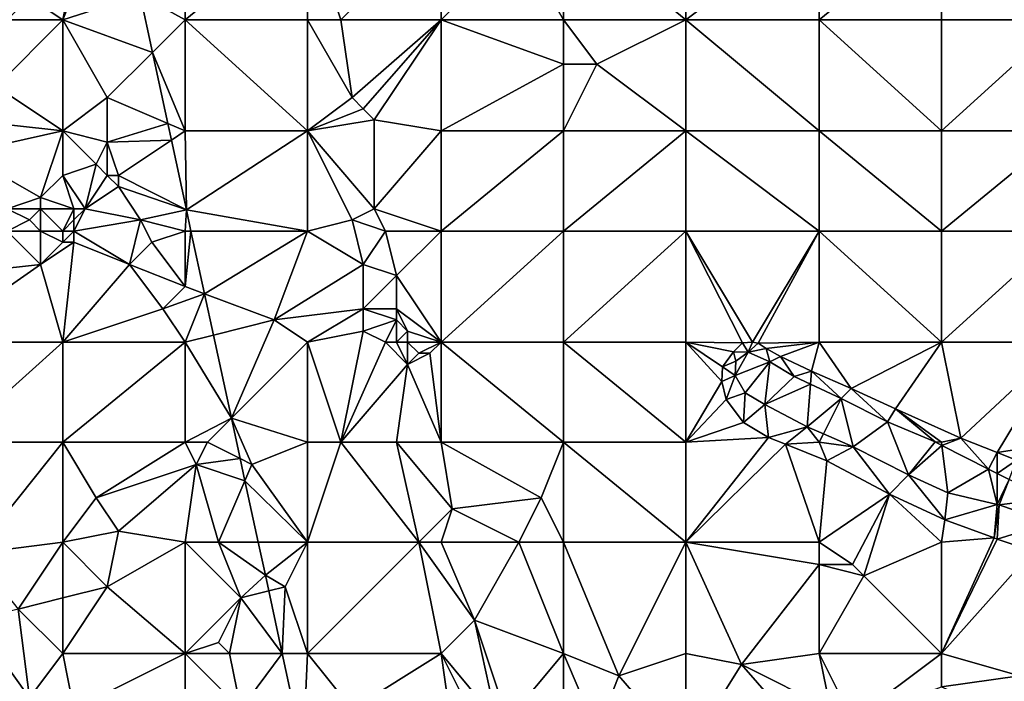
# Model space of a CAD drawing. Units: metres. Extents: x 73750 to 74375, y 348500 to 349000.
# Drawn here: x 73912 to 74001, y 348568 to 348628 of the extents above; entities that cross this region are included whole.
import ezdxf

# ---------------------------------------------------------------- set-up
doc = ezdxf.new("R2010")
doc.units = ezdxf.units.M
doc.layers.add('Terrain', color=15, linetype='Continuous')

msp = doc.modelspace()

# ---------------------------------------------------------------- linework, layer by layer
at = {"layer": 'Terrain'}
for points in [[(73927, 348628, 256.92), (73927, 348637, 256.9), (73922.944, 348630.253, 256.78), (73927, 348628, 256.92)], [(73927, 348628, 256.92), (73938, 348637, 257.07), (73927, 348637, 256.9), (73927, 348628, 256.92)], [(73938, 348628, 257.07), (73938, 348637, 257.07), (73927, 348628, 256.92), (73938, 348628, 257.07)], [(73938, 348628, 257.07), (73941, 348628, 256.95), (73938, 348637, 257.07), (73938, 348628, 257.07)], [(73941, 348628, 256.95), (73950, 348637, 257.2), (73938, 348637, 257.07), (73941, 348628, 256.95)], [(73941, 348628, 256.95), (73950, 348628, 257.1), (73950, 348637, 257.2), (73941, 348628, 256.95)], [(73950, 348628, 257.1), (73957, 348635, 257.28), (73950, 348637, 257.2), (73950, 348628, 257.1)], [(73961, 348628, 257.37), (73961, 348637, 257.35), (73957, 348635, 257.28), (73961, 348628, 257.37)], [(73961, 348628, 257.37), (73972, 348628, 257.5), (73961, 348637, 257.35), (73961, 348628, 257.37)], [(73961, 348637, 257.35), (73972, 348628, 257.5), (73972, 348637, 257.5), (73961, 348637, 257.35)], [(73972, 348628, 257.5), (73984, 348637, 257.43), (73972, 348637, 257.5), (73972, 348628, 257.5)], [(73984, 348628, 257.44), (73984, 348637, 257.43), (73972, 348628, 257.5), (73984, 348628, 257.44)], [(73995, 348628, 257.44), (73995, 348637, 257.44), (73984, 348628, 257.44), (73995, 348628, 257.44)], [(73995, 348637, 257.44), (73984, 348637, 257.43), (73984, 348628, 257.44), (73995, 348637, 257.44)], [(73995, 348628, 257.44), (74006, 348628, 257.45), (73995, 348637, 257.44), (73995, 348628, 257.44)], [(74006, 348628, 257.45), (74006, 348637, 257.46), (73995, 348637, 257.44), (74006, 348628, 257.45)], [(73950, 348628, 257.1), (73961, 348628, 257.37), (73957, 348635, 257.28), (73950, 348628, 257.1)], [(73916, 348628, 257.04), (73917, 348633, 256.92), (73913, 348630, 256.93), (73916, 348628, 257.04)], [(73916, 348628, 257.04), (73922.944, 348630.253, 256.78), (73918, 348633, 257.08), (73916, 348628, 257.04)], [(73916, 348628, 257.04), (73918, 348633, 257.08), (73917, 348633, 256.92), (73916, 348628, 257.04)], [(73911, 348628, 257.09), (73913, 348630, 256.93), (73912, 348631, 257.03), (73911, 348628, 257.09)], [(73911, 348628, 257.09), (73916, 348628, 257.04), (73913, 348630, 256.93), (73911, 348628, 257.09)], [(73916, 348628, 257.04), (73924.062, 348625.062, 256.786), (73922.944, 348630.253, 256.78), (73916, 348628, 257.04)], [(73927, 348628, 256.92), (73922.944, 348630.253, 256.78), (73924.062, 348625.062, 256.786), (73927, 348628, 256.92)], [(73911, 348628, 257.09), (73910, 348622, 257.07), (73916, 348628, 257.04), (73911, 348628, 257.09)], [(73910, 348622, 257.07), (73916, 348618, 257.04), (73916, 348628, 257.04), (73910, 348622, 257.07)], [(73916, 348628, 257.04), (73916, 348618, 257.04), (73920, 348621, 256.87), (73916, 348628, 257.04)], [(73916, 348628, 257.04), (73920, 348621, 256.87), (73924.062, 348625.062, 256.786), (73916, 348628, 257.04)], [(73927, 348628, 256.92), (73924.062, 348625.062, 256.786), (73927, 348618, 256.89), (73927, 348628, 256.92)], [(73927, 348628, 256.92), (73927, 348618, 256.89), (73938, 348618, 257.05), (73927, 348628, 256.92)], [(73938, 348628, 257.07), (73927, 348628, 256.92), (73938, 348618, 257.05), (73938, 348628, 257.07)], [(73938, 348628, 257.07), (73938, 348618, 257.05), (73942, 348621, 256.93), (73938, 348628, 257.07)], [(73938, 348628, 257.07), (73942, 348621, 256.93), (73941, 348628, 256.95), (73938, 348628, 257.07)], [(73941, 348628, 256.95), (73942, 348621, 256.93), (73950, 348628, 257.1), (73941, 348628, 256.95)], [(73942, 348621, 256.93), (73943, 348620, 256.87), (73950, 348628, 257.1), (73942, 348621, 256.93)], [(73943, 348620, 256.87), (73944, 348619, 257), (73950, 348628, 257.1), (73943, 348620, 256.87)], [(73944, 348619, 257), (73950, 348618, 257.09), (73950, 348628, 257.1), (73944, 348619, 257)], [(73950, 348628, 257.1), (73961, 348624, 257.22), (73961, 348628, 257.37), (73950, 348628, 257.1)], [(73950, 348628, 257.1), (73950, 348618, 257.09), (73961, 348624, 257.22), (73950, 348628, 257.1)], [(73961, 348628, 257.37), (73961, 348624, 257.22), (73964, 348624, 257.43), (73961, 348628, 257.37)], [(73961, 348628, 257.37), (73964, 348624, 257.43), (73972, 348628, 257.5), (73961, 348628, 257.37)], [(73964, 348624, 257.43), (73972, 348618, 257.44), (73972, 348628, 257.5), (73964, 348624, 257.43)], [(73972, 348628, 257.5), (73972, 348618, 257.44), (73984, 348618, 257.44), (73972, 348628, 257.5)], [(73984, 348628, 257.44), (73972, 348628, 257.5), (73984, 348618, 257.44), (73984, 348628, 257.44)], [(73984, 348628, 257.44), (73984, 348618, 257.44), (73995, 348618, 257.44), (73984, 348628, 257.44)], [(73995, 348628, 257.44), (73984, 348628, 257.44), (73995, 348618, 257.44), (73995, 348628, 257.44)], [(73995, 348628, 257.44), (73995, 348618, 257.44), (74006, 348628, 257.45), (73995, 348628, 257.44)], [(74006, 348628, 257.45), (73995, 348618, 257.44), (74006, 348618, 257.45), (74006, 348628, 257.45)], [(73920, 348621, 256.87), (73925.438, 348618.669, 256.792), (73924.062, 348625.062, 256.786), (73920, 348621, 256.87)], [(73927, 348618, 256.89), (73924.062, 348625.062, 256.786), (73925.438, 348618.669, 256.792), (73927, 348618, 256.89)], [(73961, 348624, 257.22), (73950, 348618, 257.09), (73961, 348618, 257.27), (73961, 348624, 257.22)], [(73961, 348624, 257.22), (73961, 348618, 257.27), (73964, 348624, 257.43), (73961, 348624, 257.22)], [(73964, 348624, 257.43), (73961, 348618, 257.27), (73972, 348618, 257.44), (73964, 348624, 257.43)], [(73910, 348622, 257.07), (73907, 348619, 257), (73916, 348618, 257.04), (73910, 348622, 257.07)], [(73920, 348621, 256.87), (73916, 348618, 257.04), (73920, 348617, 256.88), (73920, 348621, 256.87)], [(73920, 348621, 256.87), (73920, 348617, 256.88), (73925.438, 348618.669, 256.792), (73920, 348621, 256.87)], [(73942, 348621, 256.93), (73938, 348618, 257.05), (73943, 348620, 256.87), (73942, 348621, 256.93)], [(73943, 348620, 256.87), (73938, 348618, 257.05), (73944, 348619, 257), (73943, 348620, 256.87)], [(73907, 348619, 257), (73907, 348616, 257.07), (73916, 348618, 257.04), (73907, 348619, 257)], [(73944, 348619, 257), (73938, 348618, 257.05), (73944, 348611, 256.89), (73944, 348619, 257)], [(73944, 348619, 257), (73944, 348611, 256.89), (73950, 348618, 257.09), (73944, 348619, 257)], [(73907, 348616, 257.07), (73914, 348612, 257.18), (73916, 348618, 257.04), (73907, 348616, 257.07)], [(73914, 348612, 257.18), (73916, 348614, 256.98), (73916, 348618, 257.04), (73914, 348612, 257.18)], [(73916, 348618, 257.04), (73916, 348614, 256.98), (73919, 348615, 257.03), (73916, 348618, 257.04)], [(73916, 348618, 257.04), (73919, 348615, 257.03), (73920, 348617, 256.88), (73916, 348618, 257.04)], [(73920, 348617, 256.88), (73925.76, 348617.173, 256.794), (73925.438, 348618.669, 256.792), (73920, 348617, 256.88)], [(73927, 348618, 256.89), (73925.438, 348618.669, 256.792), (73925.76, 348617.173, 256.794), (73927, 348618, 256.89)], [(73927, 348618, 256.89), (73925.76, 348617.173, 256.794), (73927.11, 348610.903, 256.8), (73927, 348618, 256.89)], [(73938, 348618, 257.05), (73927, 348618, 256.89), (73927.11, 348610.903, 256.8), (73938, 348618, 257.05)], [(73938, 348618, 257.05), (73927.11, 348610.903, 256.8), (73938, 348609, 256.99), (73938, 348618, 257.05)], [(73938, 348618, 257.05), (73938, 348609, 256.99), (73942, 348610, 257.05), (73938, 348618, 257.05)], [(73938, 348618, 257.05), (73942, 348610, 257.05), (73944, 348611, 256.89), (73938, 348618, 257.05)], [(73944, 348611, 256.89), (73950, 348609, 257.04), (73950, 348618, 257.09), (73944, 348611, 256.89)], [(73950, 348618, 257.09), (73950, 348609, 257.04), (73961, 348618, 257.27), (73950, 348618, 257.09)], [(73961, 348618, 257.27), (73950, 348609, 257.04), (73961, 348609, 257.21), (73961, 348618, 257.27)], [(73961, 348609, 257.21), (73972, 348609, 257.42), (73972, 348618, 257.44), (73961, 348609, 257.21)], [(73961, 348618, 257.27), (73961, 348609, 257.21), (73972, 348618, 257.44), (73961, 348618, 257.27)], [(73972, 348618, 257.44), (73972, 348609, 257.42), (73984, 348609, 257.52), (73972, 348618, 257.44)], [(73984, 348618, 257.44), (73972, 348618, 257.44), (73984, 348609, 257.52), (73984, 348618, 257.44)], [(73995, 348609, 257.46), (73984, 348618, 257.44), (73984, 348609, 257.52), (73995, 348609, 257.46)], [(73995, 348618, 257.44), (73984, 348618, 257.44), (73995, 348609, 257.46), (73995, 348618, 257.44)], [(73995, 348618, 257.44), (73995, 348609, 257.46), (74006, 348618, 257.45), (73995, 348618, 257.44)], [(74006, 348618, 257.45), (73995, 348609, 257.46), (74006, 348609, 257.46), (74006, 348618, 257.45)], [(73920, 348617, 256.88), (73921, 348614, 257.31), (73925.76, 348617.173, 256.794), (73920, 348617, 256.88)], [(73927.11, 348610.903, 256.8), (73925.76, 348617.173, 256.794), (73921, 348614, 257.31), (73927.11, 348610.903, 256.8)], [(73920, 348617, 256.88), (73919, 348615, 257.03), (73920, 348614, 257.23), (73920, 348617, 256.88)], [(73920, 348617, 256.88), (73920, 348614, 257.23), (73921, 348614, 257.31), (73920, 348617, 256.88)], [(73907, 348616, 257.07), (73911, 348611, 257.04), (73914, 348612, 257.18), (73907, 348616, 257.07)], [(73919, 348615, 257.03), (73916, 348614, 256.98), (73918, 348611, 256.98), (73919, 348615, 257.03)], [(73919, 348615, 257.03), (73918, 348611, 256.98), (73920, 348614, 257.23), (73919, 348615, 257.03)], [(73914, 348612, 257.18), (73917, 348611, 256.92), (73916, 348614, 256.98), (73914, 348612, 257.18)], [(73916, 348614, 256.98), (73917, 348611, 256.92), (73918, 348611, 256.98), (73916, 348614, 256.98)], [(73920, 348614, 257.23), (73918, 348611, 256.98), (73921, 348613, 257.37), (73920, 348614, 257.23)], [(73920, 348614, 257.23), (73921, 348613, 257.37), (73921, 348614, 257.31), (73920, 348614, 257.23)], [(73927.11, 348610.903, 256.8), (73921, 348614, 257.31), (73921, 348613, 257.37), (73927.11, 348610.903, 256.8)], [(73921, 348613, 257.37), (73918, 348611, 256.98), (73923, 348610, 257.07), (73921, 348613, 257.37)], [(73927.11, 348610.903, 256.8), (73921, 348613, 257.37), (73923, 348610, 257.07), (73927.11, 348610.903, 256.8)], [(73914, 348612, 257.18), (73911, 348611, 257.04), (73914, 348611, 257.22), (73914, 348612, 257.18)], [(73914, 348612, 257.18), (73914, 348611, 257.22), (73917, 348611, 256.92), (73914, 348612, 257.18)], [(73911, 348611, 257.04), (73911, 348609, 257.02), (73913, 348610, 257.17), (73911, 348611, 257.04)], [(73911, 348611, 257.04), (73913, 348610, 257.17), (73914, 348611, 257.22), (73911, 348611, 257.04)], [(73914, 348611, 257.22), (73913, 348610, 257.17), (73914, 348609, 257.23), (73914, 348611, 257.22)], [(73914, 348611, 257.22), (73914, 348609, 257.23), (73916, 348609, 257.02), (73914, 348611, 257.22)], [(73914, 348611, 257.22), (73916, 348609, 257.02), (73917, 348611, 256.92), (73914, 348611, 257.22)], [(73917, 348611, 256.92), (73916, 348609, 257.02), (73917, 348610, 256.89), (73917, 348611, 256.92)], [(73917, 348611, 256.92), (73917, 348610, 256.89), (73918, 348611, 256.98), (73917, 348611, 256.92)], [(73918, 348611, 256.98), (73917, 348610, 256.89), (73917, 348609, 256.9), (73918, 348611, 256.98)], [(73918, 348611, 256.98), (73917, 348609, 256.9), (73923, 348610, 257.07), (73918, 348611, 256.98)], [(73944, 348611, 256.89), (73942, 348610, 257.05), (73945, 348609, 256.93), (73944, 348611, 256.89)], [(73944, 348611, 256.89), (73945, 348609, 256.93), (73950, 348609, 257.04), (73944, 348611, 256.89)], [(73927.11, 348610.903, 256.8), (73923, 348610, 257.07), (73927, 348609, 256.93), (73927.11, 348610.903, 256.8)], [(73927.11, 348610.903, 256.8), (73927, 348609, 256.93), (73927.521, 348609, 256.799), (73927.11, 348610.903, 256.8)], [(73927.11, 348610.903, 256.8), (73927.521, 348609, 256.799), (73938, 348609, 256.99), (73927.11, 348610.903, 256.8)], [(73913, 348610, 257.17), (73911, 348609, 257.02), (73914, 348609, 257.23), (73913, 348610, 257.17)], [(73917, 348610, 256.89), (73916, 348609, 257.02), (73917, 348609, 256.9), (73917, 348610, 256.89)], [(73923, 348610, 257.07), (73917, 348609, 256.9), (73922, 348606, 256.93), (73923, 348610, 257.07)], [(73923, 348610, 257.07), (73922, 348606, 256.93), (73924, 348608, 257.1), (73923, 348610, 257.07)], [(73927, 348609, 256.93), (73923, 348610, 257.07), (73924, 348608, 257.1), (73927, 348609, 256.93)], [(73942, 348610, 257.05), (73938, 348609, 256.99), (73943, 348606, 257.05), (73942, 348610, 257.05)], [(73942, 348610, 257.05), (73943, 348606, 257.05), (73945, 348609, 256.93), (73942, 348610, 257.05)], [(73911, 348609, 257.02), (73905, 348605, 257.06), (73914, 348606, 256.97), (73911, 348609, 257.02)], [(73911, 348609, 257.02), (73914, 348606, 256.97), (73914, 348609, 257.23), (73911, 348609, 257.02)], [(73914, 348609, 257.23), (73914, 348606, 256.97), (73916, 348608, 257.06), (73914, 348609, 257.23)], [(73914, 348609, 257.23), (73916, 348608, 257.06), (73916, 348609, 257.02), (73914, 348609, 257.23)], [(73916, 348609, 257.02), (73916, 348608, 257.06), (73917, 348609, 256.9), (73916, 348609, 257.02)], [(73917, 348609, 256.9), (73916, 348608, 257.06), (73917, 348608, 256.89), (73917, 348609, 256.9)], [(73917, 348609, 256.9), (73917, 348608, 256.89), (73922, 348606, 256.93), (73917, 348609, 256.9)], [(73927, 348609, 256.93), (73924, 348608, 257.1), (73927, 348604, 256.87), (73927, 348609, 256.93)], [(73927, 348609, 256.93), (73927, 348604, 256.87), (73927.521, 348609, 256.799), (73927, 348609, 256.93)], [(73927, 348604, 256.87), (73928.744, 348603.346, 256.794), (73927.521, 348609, 256.799), (73927, 348604, 256.87)], [(73938, 348609, 256.99), (73927.521, 348609, 256.799), (73928.744, 348603.346, 256.794), (73938, 348609, 256.99)], [(73938, 348609, 256.99), (73928.744, 348603.346, 256.794), (73935, 348601, 256.85), (73938, 348609, 256.99)], [(73938, 348609, 256.99), (73935, 348601, 256.85), (73943, 348606, 257.05), (73938, 348609, 256.99)], [(73945, 348609, 256.93), (73943, 348606, 257.05), (73946, 348605, 256.94), (73945, 348609, 256.93)], [(73945, 348609, 256.93), (73946, 348605, 256.94), (73950, 348609, 257.04), (73945, 348609, 256.93)], [(73946, 348605, 256.94), (73950, 348599, 257.06), (73950, 348609, 257.04), (73946, 348605, 256.94)], [(73950, 348609, 257.04), (73950, 348599, 257.06), (73961, 348609, 257.21), (73950, 348609, 257.04)], [(73961, 348609, 257.21), (73950, 348599, 257.06), (73961, 348599, 257.18), (73961, 348609, 257.21)], [(73961, 348609, 257.21), (73961, 348599, 257.18), (73972, 348609, 257.42), (73961, 348609, 257.21)], [(73972, 348609, 257.42), (73961, 348599, 257.18), (73972, 348599, 257.4), (73972, 348609, 257.42)], [(73972, 348609, 257.42), (73972, 348599, 257.4), (73977.091, 348598.953, 256.573), (73972, 348609, 257.42)], [(73972, 348609, 257.42), (73977.091, 348598.953, 256.573), (73977.988, 348599.008, 256.569), (73972, 348609, 257.42)], [(73984, 348609, 257.52), (73972, 348609, 257.42), (73977.988, 348599.008, 256.569), (73984, 348609, 257.52)], [(73984, 348609, 257.52), (73977.988, 348599.008, 256.569), (73978.5, 348598.918, 256.569), (73984, 348609, 257.52)], [(73984, 348609, 257.52), (73978.5, 348598.918, 256.569), (73984, 348599, 257.56), (73984, 348609, 257.52)], [(73984, 348609, 257.52), (73984, 348599, 257.56), (73995, 348599, 257.38), (73984, 348609, 257.52)], [(73995, 348609, 257.46), (73984, 348609, 257.52), (73995, 348599, 257.38), (73995, 348609, 257.46)], [(73995, 348609, 257.46), (73995, 348599, 257.38), (74006, 348609, 257.46), (73995, 348609, 257.46)], [(74006, 348609, 257.46), (73995, 348599, 257.38), (74006, 348599, 257.36), (74006, 348609, 257.46)], [(73914, 348606, 256.97), (73916, 348599, 256.95), (73917, 348608, 256.89), (73914, 348606, 256.97)], [(73914, 348606, 256.97), (73917, 348608, 256.89), (73916, 348608, 257.06), (73914, 348606, 256.97)], [(73917, 348608, 256.89), (73916, 348599, 256.95), (73922, 348606, 256.93), (73917, 348608, 256.89)], [(73927, 348604, 256.87), (73924, 348608, 257.1), (73922, 348606, 256.93), (73927, 348604, 256.87)], [(73914, 348606, 256.97), (73905, 348605, 257.06), (73904, 348599, 257.06), (73914, 348606, 256.97)], [(73914, 348606, 256.97), (73904, 348599, 257.06), (73916, 348599, 256.95), (73914, 348606, 256.97)], [(73922, 348606, 256.93), (73916, 348599, 256.95), (73925, 348602, 256.88), (73922, 348606, 256.93)], [(73927, 348604, 256.87), (73922, 348606, 256.93), (73925, 348602, 256.88), (73927, 348604, 256.87)], [(73943, 348606, 257.05), (73935, 348601, 256.85), (73943, 348602, 257.07), (73943, 348606, 257.05)], [(73943, 348606, 257.05), (73943, 348602, 257.07), (73946, 348605, 256.94), (73943, 348606, 257.05)], [(73946, 348605, 256.94), (73943, 348602, 257.07), (73946, 348602, 256.92), (73946, 348605, 256.94)], [(73946, 348605, 256.94), (73946, 348602, 256.92), (73950, 348599, 257.06), (73946, 348605, 256.94)], [(73927, 348604, 256.87), (73925, 348602, 256.88), (73928.744, 348603.346, 256.794), (73927, 348604, 256.87)], [(73928.744, 348603.346, 256.794), (73925, 348602, 256.88), (73927, 348599, 257.07), (73928.744, 348603.346, 256.794)], [(73928.744, 348603.346, 256.794), (73927, 348599, 257.07), (73929.546, 348599.636, 256.792), (73928.744, 348603.346, 256.794)], [(73935, 348601, 256.85), (73928.744, 348603.346, 256.794), (73929.546, 348599.636, 256.792), (73935, 348601, 256.85)], [(73925, 348602, 256.88), (73916, 348599, 256.95), (73927, 348599, 257.07), (73925, 348602, 256.88)], [(73943, 348602, 257.07), (73935, 348601, 256.85), (73938, 348599, 256.98), (73943, 348602, 257.07)], [(73943, 348602, 257.07), (73938, 348599, 256.98), (73943, 348600, 257.06), (73943, 348602, 257.07)], [(73943, 348602, 257.07), (73943, 348600, 257.06), (73946, 348601, 256.92), (73943, 348602, 257.07)], [(73943, 348602, 257.07), (73946, 348601, 256.92), (73946, 348602, 256.92), (73943, 348602, 257.07)], [(73946, 348602, 256.92), (73946, 348601, 256.92), (73947, 348600, 256.89), (73946, 348602, 256.92)], [(73946, 348602, 256.92), (73947, 348600, 256.89), (73950, 348599, 257.06), (73946, 348602, 256.92)], [(73935, 348601, 256.85), (73929.546, 348599.636, 256.792), (73931.162, 348592.162, 256.786), (73935, 348601, 256.85)], [(73935, 348601, 256.85), (73931.162, 348592.162, 256.786), (73938, 348599, 256.98), (73935, 348601, 256.85)], [(73946, 348601, 256.92), (73943, 348600, 257.06), (73945, 348599, 257.11), (73946, 348601, 256.92)], [(73946, 348601, 256.92), (73945, 348599, 257.11), (73946, 348599, 256.99), (73946, 348601, 256.92)], [(73946, 348601, 256.92), (73946, 348599, 256.99), (73947, 348600, 256.89), (73946, 348601, 256.92)], [(73927, 348599, 257.07), (73931.162, 348592.162, 256.786), (73929.546, 348599.636, 256.792), (73927, 348599, 257.07)], [(73943, 348600, 257.06), (73938, 348599, 256.98), (73941, 348590, 257.01), (73943, 348600, 257.06)], [(73943, 348600, 257.06), (73941, 348590, 257.01), (73945, 348599, 257.11), (73943, 348600, 257.06)], [(73947, 348600, 256.89), (73946, 348599, 256.99), (73947, 348599, 256.87), (73947, 348600, 256.89)], [(73947, 348600, 256.89), (73947, 348599, 256.87), (73950, 348599, 257.06), (73947, 348600, 256.89)], [(73906, 348590, 256.95), (73916, 348599, 256.95), (73904, 348599, 257.06), (73906, 348590, 256.95)], [(73906, 348590, 256.95), (73916, 348590, 257), (73916, 348599, 256.95), (73906, 348590, 256.95)], [(73927, 348590, 257.03), (73927, 348599, 257.07), (73916, 348590, 257), (73927, 348590, 257.03)], [(73927, 348599, 257.07), (73916, 348599, 256.95), (73916, 348590, 257), (73927, 348599, 257.07)], [(73927, 348590, 257.03), (73931.162, 348592.162, 256.786), (73927, 348599, 257.07), (73927, 348590, 257.03)], [(73938, 348590, 256.89), (73938, 348599, 256.98), (73931.162, 348592.162, 256.786), (73938, 348590, 256.89)], [(73938, 348590, 256.89), (73941, 348590, 257.01), (73938, 348599, 256.98), (73938, 348590, 256.89)], [(73941, 348590, 257.01), (73947, 348597, 256.92), (73945, 348599, 257.11), (73941, 348590, 257.01)], [(73945, 348599, 257.11), (73947, 348597, 256.92), (73946, 348599, 256.99), (73945, 348599, 257.11)], [(73946, 348599, 256.99), (73947, 348597, 256.92), (73947, 348599, 256.87), (73946, 348599, 256.99)], [(73947, 348599, 256.87), (73947, 348597, 256.92), (73948, 348598, 257.04), (73947, 348599, 256.87)], [(73947, 348599, 256.87), (73948, 348598, 257.04), (73950, 348599, 257.06), (73947, 348599, 256.87)], [(73948, 348598, 257.04), (73949, 348598, 257.2), (73950, 348599, 257.06), (73948, 348598, 257.04)], [(73949, 348598, 257.2), (73950, 348590, 256.96), (73950, 348599, 257.06), (73949, 348598, 257.2)], [(73950, 348590, 256.96), (73961, 348590, 257.12), (73950, 348599, 257.06), (73950, 348590, 256.96)], [(73961, 348590, 257.12), (73961, 348599, 257.18), (73950, 348599, 257.06), (73961, 348590, 257.12)], [(73961, 348590, 257.12), (73972, 348590, 257.34), (73961, 348599, 257.18), (73961, 348590, 257.12)], [(73961, 348599, 257.18), (73972, 348590, 257.34), (73972, 348599, 257.4), (73961, 348599, 257.18)], [(73972, 348590, 257.34), (73975.231, 348595.479, 256.149), (73972, 348599, 257.4), (73972, 348590, 257.34)], [(73972, 348599, 257.4), (73975.231, 348595.479, 256.149), (73975.318, 348596.79, 256.264), (73972, 348599, 257.4)], [(73972, 348599, 257.4), (73975.318, 348596.79, 256.264), (73976.296, 348598.137, 256.422), (73972, 348599, 257.4)], [(73972, 348599, 257.4), (73976.296, 348598.137, 256.422), (73977.091, 348598.953, 256.573), (73972, 348599, 257.4)], [(73977.625, 348598.114, 257.081), (73977.091, 348598.953, 256.573), (73976.296, 348598.137, 256.422), (73977.625, 348598.114, 257.081)], [(73977.625, 348598.114, 257.081), (73977.988, 348599.008, 256.569), (73977.091, 348598.953, 256.573), (73977.625, 348598.114, 257.081)], [(73977.625, 348598.114, 257.081), (73978.5, 348598.918, 256.569), (73977.988, 348599.008, 256.569), (73977.625, 348598.114, 257.081)], [(73977.625, 348598.114, 257.081), (73979.225, 348598.421, 256.565), (73978.5, 348598.918, 256.569), (73977.625, 348598.114, 257.081)], [(73984, 348599, 257.56), (73978.5, 348598.918, 256.569), (73979.225, 348598.421, 256.565), (73984, 348599, 257.56)], [(73984, 348599, 257.56), (73979.225, 348598.421, 256.565), (73980.514, 348597.699, 256.565), (73984, 348599, 257.56)], [(73984, 348599, 257.56), (73980.514, 348597.699, 256.565), (73983.318, 348596.384, 256.573), (73984, 348599, 257.56)], [(73984, 348599, 257.56), (73983.318, 348596.384, 256.573), (73986.864, 348594.838, 256.609), (73984, 348599, 257.56)], [(73995, 348599, 257.38), (73984, 348599, 257.56), (73986.864, 348594.838, 256.609), (73995, 348599, 257.38)], [(73995, 348599, 257.38), (73986.864, 348594.838, 256.609), (73990.865, 348593, 256.494), (73995, 348599, 257.38)], [(73996.731, 348590.375, 256.474), (73995, 348599, 257.38), (73990.865, 348593, 256.494), (73996.731, 348590.375, 256.474)], [(73996.731, 348590.375, 256.474), (74006, 348599, 257.36), (73995, 348599, 257.38), (73996.731, 348590.375, 256.474)], [(73996.731, 348590.375, 256.474), (74000, 348589.079, 256.515), (74006, 348599, 257.36), (73996.731, 348590.375, 256.474)], [(74000, 348589.079, 256.515), (74006, 348590, 257.31), (74006, 348599, 257.36), (74000, 348589.079, 256.515)], [(73948, 348598, 257.04), (73947, 348597, 256.92), (73949, 348598, 257.2), (73948, 348598, 257.04)], [(73949, 348598, 257.2), (73947, 348597, 256.92), (73950, 348590, 256.96), (73949, 348598, 257.2)], [(73976.508, 348597.301, 257.112), (73976.296, 348598.137, 256.422), (73975.318, 348596.79, 256.264), (73976.508, 348597.301, 257.112)], [(73977.625, 348598.114, 257.081), (73976.296, 348598.137, 256.422), (73976.508, 348597.301, 257.112), (73977.625, 348598.114, 257.081)], [(73979.573, 348597.242, 257.12), (73977.625, 348598.114, 257.081), (73976.43, 348595.994, 257.136), (73979.573, 348597.242, 257.12)], [(73977.625, 348598.114, 257.081), (73976.508, 348597.301, 257.112), (73976.43, 348595.994, 257.136), (73977.625, 348598.114, 257.081)], [(73979.573, 348597.242, 257.12), (73979.225, 348598.421, 256.565), (73977.625, 348598.114, 257.081), (73979.573, 348597.242, 257.12)], [(73979.573, 348597.242, 257.12), (73980.514, 348597.699, 256.565), (73979.225, 348598.421, 256.565), (73979.573, 348597.242, 257.12)], [(73981.746, 348595.912, 257.196), (73980.514, 348597.699, 256.565), (73979.573, 348597.242, 257.12), (73981.746, 348595.912, 257.196)], [(73983.318, 348596.384, 256.573), (73980.514, 348597.699, 256.565), (73981.746, 348595.912, 257.196), (73983.318, 348596.384, 256.573)], [(73941, 348590, 257.01), (73946, 348590, 257.11), (73947, 348597, 256.92), (73941, 348590, 257.01)], [(73946, 348590, 257.11), (73950, 348590, 256.96), (73947, 348597, 256.92), (73946, 348590, 257.11)], [(73976.43, 348595.994, 257.136), (73975.318, 348596.79, 256.264), (73975.231, 348595.479, 256.149), (73976.43, 348595.994, 257.136)], [(73976.508, 348597.301, 257.112), (73975.318, 348596.79, 256.264), (73976.43, 348595.994, 257.136), (73976.508, 348597.301, 257.112)], [(73979.573, 348597.242, 257.12), (73976.43, 348595.994, 257.136), (73977.349, 348594.443, 257.152), (73979.573, 348597.242, 257.12)], [(73979.573, 348597.242, 257.12), (73977.349, 348594.443, 257.152), (73979.119, 348593.405, 257.124), (73979.573, 348597.242, 257.12)], [(73981.746, 348595.912, 257.196), (73979.573, 348597.242, 257.12), (73979.119, 348593.405, 257.124), (73981.746, 348595.912, 257.196)], [(73976.43, 348595.994, 257.136), (73975.231, 348595.479, 256.149), (73975.627, 348593.843, 256.081), (73976.43, 348595.994, 257.136)], [(73976.43, 348595.994, 257.136), (73975.627, 348593.843, 256.081), (73977.349, 348594.443, 257.152), (73976.43, 348595.994, 257.136)], [(73983.226, 348595.213, 257.196), (73981.746, 348595.912, 257.196), (73979.119, 348593.405, 257.124), (73983.226, 348595.213, 257.196)], [(73983.226, 348595.213, 257.196), (73983.318, 348596.384, 256.573), (73981.746, 348595.912, 257.196), (73983.226, 348595.213, 257.196)], [(73983.226, 348595.213, 257.196), (73985.963, 348593.921, 257.196), (73983.318, 348596.384, 256.573), (73983.226, 348595.213, 257.196)], [(73985.963, 348593.921, 257.196), (73986.864, 348594.838, 256.609), (73983.318, 348596.384, 256.573), (73985.963, 348593.921, 257.196)], [(73972, 348590, 257.34), (73975.627, 348593.843, 256.081), (73975.231, 348595.479, 256.149), (73972, 348590, 257.34)], [(73983.226, 348595.213, 257.196), (73979.119, 348593.405, 257.124), (73982.927, 348591.392, 257.116), (73983.226, 348595.213, 257.196)], [(73983.226, 348595.213, 257.196), (73982.927, 348591.392, 257.116), (73985.963, 348593.921, 257.196), (73983.226, 348595.213, 257.196)], [(73977.349, 348594.443, 257.152), (73975.627, 348593.843, 256.081), (73977.18, 348591.77, 255.986), (73977.349, 348594.443, 257.152)], [(73977.349, 348594.443, 257.152), (73977.18, 348591.77, 255.986), (73979.119, 348593.405, 257.124), (73977.349, 348594.443, 257.152)], [(73990.13, 348591.836, 257.196), (73986.864, 348594.838, 256.609), (73985.963, 348593.921, 257.196), (73990.13, 348591.836, 257.196)], [(73990.13, 348591.836, 257.196), (73990.865, 348593, 256.494), (73986.864, 348594.838, 256.609), (73990.13, 348591.836, 257.196)], [(73972, 348590, 257.34), (73977.18, 348591.77, 255.986), (73975.627, 348593.843, 256.081), (73972, 348590, 257.34)], [(73979.436, 348590.432, 256.125), (73979.119, 348593.405, 257.124), (73977.18, 348591.77, 255.986), (73979.436, 348590.432, 256.125)], [(73979.436, 348590.432, 256.125), (73982.927, 348591.392, 257.116), (73979.119, 348593.405, 257.124), (73979.436, 348590.432, 256.125)], [(73984.377, 348590.752, 257.108), (73985.963, 348593.921, 257.196), (73982.927, 348591.392, 257.116), (73984.377, 348590.752, 257.108)], [(73987.043, 348589.576, 257.093), (73985.963, 348593.921, 257.196), (73984.377, 348590.752, 257.108), (73987.043, 348589.576, 257.093)], [(73987.043, 348589.576, 257.093), (73990.13, 348591.836, 257.196), (73985.963, 348593.921, 257.196), (73987.043, 348589.576, 257.093)], [(73994.425, 348590.027, 257.164), (73990.865, 348593, 256.494), (73990.13, 348591.836, 257.196), (73994.425, 348590.027, 257.164)], [(73995, 348590, 257.35), (73996.731, 348590.375, 256.474), (73990.865, 348593, 256.494), (73995, 348590, 257.35)], [(73995, 348590, 257.35), (73990.865, 348593, 256.494), (73994.425, 348590.027, 257.164), (73995, 348590, 257.35)], [(73927, 348590, 257.03), (73929, 348590, 256.87), (73931.162, 348592.162, 256.786), (73927, 348590, 257.03)], [(73929, 348590, 256.87), (73931.947, 348588.526, 256.784), (73931.162, 348592.162, 256.786), (73929, 348590, 256.87)], [(73933, 348588, 256.87), (73931.162, 348592.162, 256.786), (73931.947, 348588.526, 256.784), (73933, 348588, 256.87)], [(73938, 348590, 256.89), (73931.162, 348592.162, 256.786), (73933, 348588, 256.87), (73938, 348590, 256.89)], [(73972, 348590, 257.34), (73979.436, 348590.432, 256.125), (73977.18, 348591.77, 255.986), (73972, 348590, 257.34)], [(73987.043, 348589.576, 257.093), (73992.012, 348587.06, 257.132), (73990.13, 348591.836, 257.196), (73987.043, 348589.576, 257.093)], [(73994.425, 348590.027, 257.164), (73990.13, 348591.836, 257.196), (73992.012, 348587.06, 257.132), (73994.425, 348590.027, 257.164)], [(73980.962, 348589.82, 256.307), (73982.927, 348591.392, 257.116), (73979.436, 348590.432, 256.125), (73980.962, 348589.82, 256.307)], [(73984, 348590, 257.51), (73982.927, 348591.392, 257.116), (73980.962, 348589.82, 256.307), (73984, 348590, 257.51)], [(73984, 348590, 257.51), (73984.377, 348590.752, 257.108), (73982.927, 348591.392, 257.116), (73984, 348590, 257.51)], [(73984, 348590, 257.51), (73987.043, 348589.576, 257.093), (73984.377, 348590.752, 257.108), (73984, 348590, 257.51)], [(73908, 348580, 256.85), (73916, 348590, 257), (73906, 348590, 256.95), (73908, 348580, 256.85)], [(73908, 348580, 256.85), (73916, 348581, 256.89), (73916, 348590, 257), (73908, 348580, 256.85)], [(73916, 348581, 256.89), (73919, 348585, 257.09), (73916, 348590, 257), (73916, 348581, 256.89)], [(73927, 348590, 257.03), (73916, 348590, 257), (73919, 348585, 257.09), (73927, 348590, 257.03)], [(73927, 348590, 257.03), (73919, 348585, 257.09), (73928, 348588, 257.06), (73927, 348590, 257.03)], [(73927, 348590, 257.03), (73928, 348588, 257.06), (73929, 348590, 256.87), (73927, 348590, 257.03)], [(73929, 348590, 256.87), (73928, 348588, 257.06), (73931.947, 348588.526, 256.784), (73929, 348590, 256.87)], [(73938, 348581, 256.92), (73938, 348590, 256.89), (73933, 348588, 256.87), (73938, 348581, 256.92)], [(73938, 348581, 256.92), (73948, 348581, 257.11), (73941, 348590, 257.01), (73938, 348581, 256.92)], [(73938, 348581, 256.92), (73941, 348590, 257.01), (73938, 348590, 256.89), (73938, 348581, 256.92)], [(73948, 348581, 257.11), (73946, 348590, 257.11), (73941, 348590, 257.01), (73948, 348581, 257.11)], [(73948, 348581, 257.11), (73951, 348584, 256.9), (73946, 348590, 257.11), (73948, 348581, 257.11)], [(73946, 348590, 257.11), (73951, 348584, 256.9), (73950, 348590, 256.96), (73946, 348590, 257.11)], [(73950, 348590, 256.96), (73951, 348584, 256.9), (73959, 348585, 257.18), (73950, 348590, 256.96)], [(73950, 348590, 256.96), (73959, 348585, 257.18), (73961, 348590, 257.12), (73950, 348590, 256.96)], [(73961, 348581, 257.19), (73961, 348590, 257.12), (73959, 348585, 257.18), (73961, 348581, 257.19)], [(73961, 348581, 257.19), (73972, 348581, 257.3), (73961, 348590, 257.12), (73961, 348581, 257.19)], [(73961, 348590, 257.12), (73972, 348581, 257.3), (73972, 348590, 257.34), (73961, 348590, 257.12)], [(73972, 348581, 257.3), (73980.962, 348589.82, 256.307), (73979.436, 348590.432, 256.125), (73972, 348581, 257.3)], [(73972, 348581, 257.3), (73979.436, 348590.432, 256.125), (73972, 348590, 257.34), (73972, 348581, 257.3)], [(73984, 348581, 257.51), (73980.962, 348589.82, 256.307), (73972, 348581, 257.3), (73984, 348581, 257.51)], [(73984, 348590, 257.51), (73980.962, 348589.82, 256.307), (73984.677, 348588.317, 256.395), (73984, 348590, 257.51)], [(73984, 348581, 257.51), (73984.677, 348588.317, 256.395), (73980.962, 348589.82, 256.307), (73984, 348581, 257.51)], [(73984, 348590, 257.51), (73984.677, 348588.317, 256.395), (73987.043, 348589.576, 257.093), (73984, 348590, 257.51)], [(73995.035, 348589.715, 257.171), (73994.425, 348590.027, 257.164), (73992.012, 348587.06, 257.132), (73995.035, 348589.715, 257.171)], [(73995.035, 348589.715, 257.171), (73992.012, 348587.06, 257.132), (73995.552, 348585.437, 257.216), (73995.035, 348589.715, 257.171)], [(73995, 348590, 257.35), (73994.425, 348590.027, 257.164), (73995.035, 348589.715, 257.171), (73995, 348590, 257.35)], [(73995, 348590, 257.35), (73995.035, 348589.715, 257.171), (73996.731, 348590.375, 256.474), (73995, 348590, 257.35)], [(73995.035, 348589.715, 257.171), (73999.222, 348587.569, 257.22), (73996.731, 348590.375, 256.474), (73995.035, 348589.715, 257.171)], [(73995.035, 348589.715, 257.171), (73995.552, 348585.437, 257.216), (73999.222, 348587.569, 257.22), (73995.035, 348589.715, 257.171)], [(73999.222, 348587.569, 257.22), (74000, 348589.079, 256.515), (73996.731, 348590.375, 256.474), (73999.222, 348587.569, 257.22)], [(74000, 348589.079, 256.515), (74001.746, 348588.387, 256.537), (74006, 348590, 257.31), (74000, 348589.079, 256.515)], [(73987.043, 348589.576, 257.093), (73984.677, 348588.317, 256.395), (73990.312, 348585.319, 256.597), (73987.043, 348589.576, 257.093)], [(73987.043, 348589.576, 257.093), (73990.312, 348585.319, 256.597), (73992.012, 348587.06, 257.132), (73987.043, 348589.576, 257.093)], [(74000, 348587.178, 257.22), (74000, 348589.079, 256.515), (73999.222, 348587.569, 257.22), (74000, 348587.178, 257.22)], [(74000, 348587.178, 257.22), (74001.746, 348588.387, 256.537), (74000, 348589.079, 256.515), (74000, 348587.178, 257.22)], [(73928, 348588, 257.06), (73919, 348585, 257.09), (73921, 348582, 256.97), (73928, 348588, 257.06)], [(73927, 348581, 257.06), (73928, 348588, 257.06), (73921, 348582, 256.97), (73927, 348581, 257.06)], [(73927, 348581, 257.06), (73930, 348581, 257.16), (73928, 348588, 257.06), (73927, 348581, 257.06)], [(73928, 348588, 257.06), (73932.376, 348586.544, 256.782), (73931.947, 348588.526, 256.784), (73928, 348588, 257.06)], [(73930, 348581, 257.16), (73932.376, 348586.544, 256.782), (73928, 348588, 257.06), (73930, 348581, 257.16)], [(73933, 348588, 256.87), (73931.947, 348588.526, 256.784), (73932.376, 348586.544, 256.782), (73933, 348588, 256.87)], [(73938, 348581, 256.92), (73933, 348588, 256.87), (73932.376, 348586.544, 256.782), (73938, 348581, 256.92)], [(73984, 348581, 257.51), (73990.312, 348585.319, 256.597), (73984.677, 348588.317, 256.395), (73984, 348581, 257.51)], [(74001.07, 348586.64, 257.22), (74001.746, 348588.387, 256.537), (74000, 348587.178, 257.22), (74001.07, 348586.64, 257.22)], [(73995.305, 348583.03, 256.617), (73992.012, 348587.06, 257.132), (73990.312, 348585.319, 256.597), (73995.305, 348583.03, 256.617)], [(73995.552, 348585.437, 257.216), (73992.012, 348587.06, 257.132), (73995.305, 348583.03, 256.617), (73995.552, 348585.437, 257.216)], [(73999.222, 348587.569, 257.22), (73995.552, 348585.437, 257.216), (74000, 348584.408, 257.276), (73999.222, 348587.569, 257.22)], [(74000, 348587.178, 257.22), (73999.222, 348587.569, 257.22), (74000, 348584.408, 257.276), (74000, 348587.178, 257.22)], [(74001.07, 348586.64, 257.22), (74000, 348587.178, 257.22), (74000, 348584.408, 257.276), (74001.07, 348586.64, 257.22)], [(73930, 348581, 257.16), (73933.574, 348581, 256.778), (73932.376, 348586.544, 256.782), (73930, 348581, 257.16)], [(73938, 348581, 256.92), (73932.376, 348586.544, 256.782), (73933.574, 348581, 256.778), (73938, 348581, 256.92)], [(74001.07, 348586.64, 257.22), (74000, 348584.408, 257.276), (74000.19, 348584.364, 257.279), (74001.07, 348586.64, 257.22)], [(74001.07, 348586.64, 257.22), (74000.19, 348584.364, 257.279), (74004.504, 348584.912, 257.22), (74001.07, 348586.64, 257.22)], [(73984, 348581, 257.51), (73987, 348579, 257.43), (73990.312, 348585.319, 256.597), (73984, 348581, 257.51)], [(73987, 348579, 257.43), (73988, 348578, 257.31), (73990.312, 348585.319, 256.597), (73987, 348579, 257.43)], [(73995, 348581, 257.36), (73990.312, 348585.319, 256.597), (73988, 348578, 257.31), (73995, 348581, 257.36)], [(73995, 348581, 257.36), (73995.305, 348583.03, 256.617), (73990.312, 348585.319, 256.597), (73995, 348581, 257.36)], [(73995.552, 348585.437, 257.216), (73995.305, 348583.03, 256.617), (74000, 348584.408, 257.276), (73995.552, 348585.437, 257.216)], [(73916, 348581, 256.89), (73921, 348582, 256.97), (73919, 348585, 257.09), (73916, 348581, 256.89)], [(73957, 348581, 256.99), (73959, 348585, 257.18), (73951, 348584, 256.9), (73957, 348581, 256.99)], [(73957, 348581, 256.99), (73961, 348581, 257.19), (73959, 348585, 257.18), (73957, 348581, 256.99)], [(74000, 348584.408, 257.276), (73995.305, 348583.03, 256.617), (73999.725, 348581.391, 256.617), (74000, 348584.408, 257.276)], [(74000.19, 348584.364, 257.279), (74000, 348584.408, 257.276), (73999.725, 348581.391, 256.617), (74000.19, 348584.364, 257.279)], [(74000.19, 348584.364, 257.279), (73999.725, 348581.391, 256.617), (74000, 348581.298, 256.614), (74000.19, 348584.364, 257.279)], [(74000.19, 348584.364, 257.279), (74000, 348581.298, 256.614), (74004.717, 348582.739, 257.354), (74000.19, 348584.364, 257.279)], [(74000.19, 348584.364, 257.279), (74004.717, 348582.739, 257.354), (74004.504, 348584.912, 257.22), (74000.19, 348584.364, 257.279)], [(73948, 348581, 257.11), (73950, 348581, 257.01), (73951, 348584, 256.9), (73948, 348581, 257.11)], [(73950, 348581, 257.01), (73957, 348581, 256.99), (73951, 348584, 256.9), (73950, 348581, 257.01)], [(73995, 348581, 257.36), (73999.725, 348581.391, 256.617), (73995.305, 348583.03, 256.617), (73995, 348581, 257.36)], [(74003.196, 348580.217, 256.585), (74004.717, 348582.739, 257.354), (74000, 348581.298, 256.614), (74003.196, 348580.217, 256.585)], [(73916, 348581, 256.89), (73920, 348577, 257.04), (73921, 348582, 256.97), (73916, 348581, 256.89)], [(73927, 348581, 257.06), (73921, 348582, 256.97), (73920, 348577, 257.04), (73927, 348581, 257.06)], [(73908, 348580, 256.85), (73912, 348575, 257.01), (73916, 348581, 256.89), (73908, 348580, 256.85)], [(73912, 348575, 257.01), (73916, 348576, 256.88), (73916, 348581, 256.89), (73912, 348575, 257.01)], [(73916, 348581, 256.89), (73916, 348576, 256.88), (73920, 348577, 257.04), (73916, 348581, 256.89)], [(73927, 348581, 257.06), (73920, 348577, 257.04), (73927, 348571, 257.02), (73927, 348581, 257.06)], [(73927, 348581, 257.06), (73927, 348571, 257.02), (73932, 348576, 257.09), (73927, 348581, 257.06)], [(73927, 348581, 257.06), (73932, 348576, 257.09), (73930, 348581, 257.16), (73927, 348581, 257.06)], [(73930, 348581, 257.16), (73932, 348576, 257.09), (73934.213, 348578.046, 256.776), (73930, 348581, 257.16)], [(73930, 348581, 257.16), (73934.213, 348578.046, 256.776), (73933.574, 348581, 256.778), (73930, 348581, 257.16)], [(73938, 348581, 256.92), (73933.574, 348581, 256.778), (73934.213, 348578.046, 256.776), (73938, 348581, 256.92)], [(73938, 348581, 256.92), (73934.213, 348578.046, 256.776), (73936, 348577, 256.86), (73938, 348581, 256.92)], [(73938, 348581, 256.92), (73936, 348577, 256.86), (73938, 348571, 256.88), (73938, 348581, 256.92)], [(73938, 348581, 256.92), (73938, 348571, 256.88), (73948, 348581, 257.11), (73938, 348581, 256.92)], [(73948, 348581, 257.11), (73938, 348571, 256.88), (73950, 348571, 257.04), (73948, 348581, 257.11)], [(73948, 348581, 257.11), (73950, 348571, 257.04), (73953, 348574, 256.92), (73948, 348581, 257.11)], [(73948, 348581, 257.11), (73953, 348574, 256.92), (73950, 348581, 257.01), (73948, 348581, 257.11)], [(73950, 348581, 257.01), (73953, 348574, 256.92), (73957, 348581, 256.99), (73950, 348581, 257.01)], [(73957, 348581, 256.99), (73953, 348574, 256.92), (73961, 348571, 257.04), (73957, 348581, 256.99)], [(73957, 348581, 256.99), (73961, 348571, 257.04), (73961, 348581, 257.19), (73957, 348581, 256.99)], [(73961, 348581, 257.19), (73966, 348569, 257.08), (73972, 348581, 257.3), (73961, 348581, 257.19)], [(73961, 348581, 257.19), (73961, 348571, 257.04), (73966, 348569, 257.08), (73961, 348581, 257.19)], [(73966, 348569, 257.08), (73972, 348571, 257.3), (73972, 348581, 257.3), (73966, 348569, 257.08)], [(73972, 348581, 257.3), (73972, 348571, 257.3), (73977, 348570, 257.4), (73972, 348581, 257.3)], [(73984, 348581, 257.51), (73972, 348581, 257.3), (73984, 348579, 257.6), (73984, 348581, 257.51)], [(73984, 348579, 257.6), (73972, 348581, 257.3), (73977, 348570, 257.4), (73984, 348579, 257.6)], [(73984, 348581, 257.51), (73984, 348579, 257.6), (73987, 348579, 257.43), (73984, 348581, 257.51)], [(73995, 348581, 257.36), (73988, 348578, 257.31), (73995, 348571, 257.3), (73995, 348581, 257.36)], [(73995, 348571, 257.3), (74000, 348581.298, 256.614), (73999.725, 348581.391, 256.617), (73995, 348571, 257.3)], [(73995, 348581, 257.36), (73995, 348571, 257.3), (73999.725, 348581.391, 256.617), (73995, 348581, 257.36)], [(74003.196, 348580.217, 256.585), (74000, 348581.298, 256.614), (73995, 348571, 257.3), (74003.196, 348580.217, 256.585)], [(74003.196, 348580.217, 256.585), (73995, 348571, 257.3), (74002, 348569, 257.14), (74003.196, 348580.217, 256.585)], [(73984, 348579, 257.6), (73977, 348570, 257.4), (73984, 348571, 257.31), (73984, 348579, 257.6)], [(73984, 348579, 257.6), (73988, 348578, 257.31), (73987, 348579, 257.43), (73984, 348579, 257.6)], [(73984, 348579, 257.6), (73984, 348571, 257.31), (73988, 348578, 257.31), (73984, 348579, 257.6)], [(73932, 348576, 257.09), (73934.518, 348576.63, 256.775), (73934.213, 348578.046, 256.776), (73932, 348576, 257.09)], [(73936, 348577, 256.86), (73934.213, 348578.046, 256.776), (73934.518, 348576.63, 256.775), (73936, 348577, 256.86)], [(73995, 348571, 257.3), (73988, 348578, 257.31), (73984, 348571, 257.31), (73995, 348571, 257.3)], [(73920, 348577, 257.04), (73916, 348576, 256.88), (73916, 348571, 256.89), (73920, 348577, 257.04)], [(73927, 348571, 257.02), (73920, 348577, 257.04), (73916, 348571, 256.89), (73927, 348571, 257.02)], [(73932, 348576, 257.09), (73935.731, 348571, 256.77), (73934.518, 348576.63, 256.775), (73932, 348576, 257.09)], [(73936, 348577, 256.86), (73934.518, 348576.63, 256.775), (73935.731, 348571, 256.77), (73936, 348577, 256.86)], [(73936, 348577, 256.86), (73935.731, 348571, 256.77), (73938, 348571, 256.88), (73936, 348577, 256.86)], [(73912, 348575, 257.01), (73916, 348571, 256.89), (73916, 348576, 256.88), (73912, 348575, 257.01)], [(73932, 348576, 257.09), (73927, 348571, 257.02), (73930, 348572, 257.14), (73932, 348576, 257.09)], [(73932, 348576, 257.09), (73930, 348572, 257.14), (73931, 348571, 257.21), (73932, 348576, 257.09)], [(73932, 348576, 257.09), (73931, 348571, 257.21), (73935.731, 348571, 256.77), (73932, 348576, 257.09)], [(73912, 348575, 257.01), (73908, 348574, 256.89), (73913, 348567, 257.03), (73912, 348575, 257.01)], [(73912, 348575, 257.01), (73913, 348567, 257.03), (73916, 348571, 256.89), (73912, 348575, 257.01)], [(73908, 348574, 256.89), (73909, 348566, 256.86), (73913, 348567, 257.03), (73908, 348574, 256.89)], [(73953, 348574, 256.92), (73950, 348571, 257.04), (73955, 348565, 257.04), (73953, 348574, 256.92)], [(73953, 348574, 256.92), (73955, 348565, 257.04), (73956, 348565, 256.94), (73953, 348574, 256.92)], [(73953, 348574, 256.92), (73956, 348565, 256.94), (73961, 348571, 257.04), (73953, 348574, 256.92)], [(73930, 348572, 257.14), (73927, 348571, 257.02), (73931, 348571, 257.21), (73930, 348572, 257.14)], [(73913, 348567, 257.03), (73917, 348566, 256.83), (73916, 348571, 256.89), (73913, 348567, 257.03)], [(73927, 348571, 257.02), (73916, 348571, 256.89), (73917, 348566, 256.83), (73927, 348571, 257.02)], [(73927, 348562, 256.94), (73927, 348571, 257.02), (73917, 348566, 256.83), (73927, 348562, 256.94)], [(73927, 348562, 256.94), (73932, 348566, 257.14), (73927, 348571, 257.02), (73927, 348562, 256.94)], [(73927, 348571, 257.02), (73932, 348566, 257.14), (73931, 348571, 257.21), (73927, 348571, 257.02)], [(73931, 348571, 257.21), (73932, 348566, 257.14), (73935.731, 348571, 256.77), (73931, 348571, 257.21)], [(73937.614, 348562.257, 256.763), (73935.731, 348571, 256.77), (73932, 348566, 257.14), (73937.614, 348562.257, 256.763)], [(73937.614, 348562.257, 256.763), (73938, 348571, 256.88), (73935.731, 348571, 256.77), (73937.614, 348562.257, 256.763)], [(73937.614, 348562.257, 256.763), (73942, 348566, 256.83), (73938, 348571, 256.88), (73937.614, 348562.257, 256.763)], [(73938, 348571, 256.88), (73942, 348566, 256.83), (73950, 348571, 257.04), (73938, 348571, 256.88)], [(73942, 348566, 256.83), (73951, 348564, 257), (73950, 348571, 257.04), (73942, 348566, 256.83)], [(73950, 348571, 257.04), (73951, 348564, 257), (73953, 348565, 257.2), (73950, 348571, 257.04)], [(73950, 348571, 257.04), (73953, 348565, 257.2), (73955, 348565, 257.04), (73950, 348571, 257.04)], [(73956, 348565, 256.94), (73961, 348563, 257.22), (73961, 348571, 257.04), (73956, 348565, 256.94)], [(73961, 348571, 257.04), (73961, 348563, 257.22), (73964, 348564, 257.06), (73961, 348571, 257.04)], [(73961, 348571, 257.04), (73964, 348564, 257.06), (73966, 348569, 257.08), (73961, 348571, 257.04)], [(73966, 348569, 257.08), (73972, 348562, 257.23), (73972, 348571, 257.3), (73966, 348569, 257.08)], [(73972, 348562, 257.23), (73977, 348570, 257.4), (73972, 348571, 257.3), (73972, 348562, 257.23)], [(73984, 348571, 257.31), (73977, 348570, 257.4), (73985, 348566, 257.19), (73984, 348571, 257.31)], [(73984, 348571, 257.31), (73985, 348566, 257.19), (73987, 348565, 257.18), (73984, 348571, 257.31)], [(73995, 348571, 257.3), (73984, 348571, 257.31), (73987, 348565, 257.18), (73995, 348571, 257.3)], [(73995, 348571, 257.3), (73987, 348565, 257.18), (73995, 348568, 257.23), (73995, 348571, 257.3)], [(73995, 348571, 257.3), (73995, 348568, 257.23), (74002, 348569, 257.14), (73995, 348571, 257.3)], [(73984, 348562, 257.24), (73977, 348570, 257.4), (73972, 348562, 257.23), (73984, 348562, 257.24)], [(73984, 348562, 257.24), (73985, 348566, 257.19), (73977, 348570, 257.4), (73984, 348562, 257.24)], [(73966, 348569, 257.08), (73964, 348564, 257.06), (73972, 348562, 257.23), (73966, 348569, 257.08)], [(74002, 348569, 257.14), (73995, 348568, 257.23), (74002, 348565, 257.36), (74002, 348569, 257.14)]]:
    msp.add_3dface(points, dxfattribs=at)

doc.saveas('drawing.dxf')
